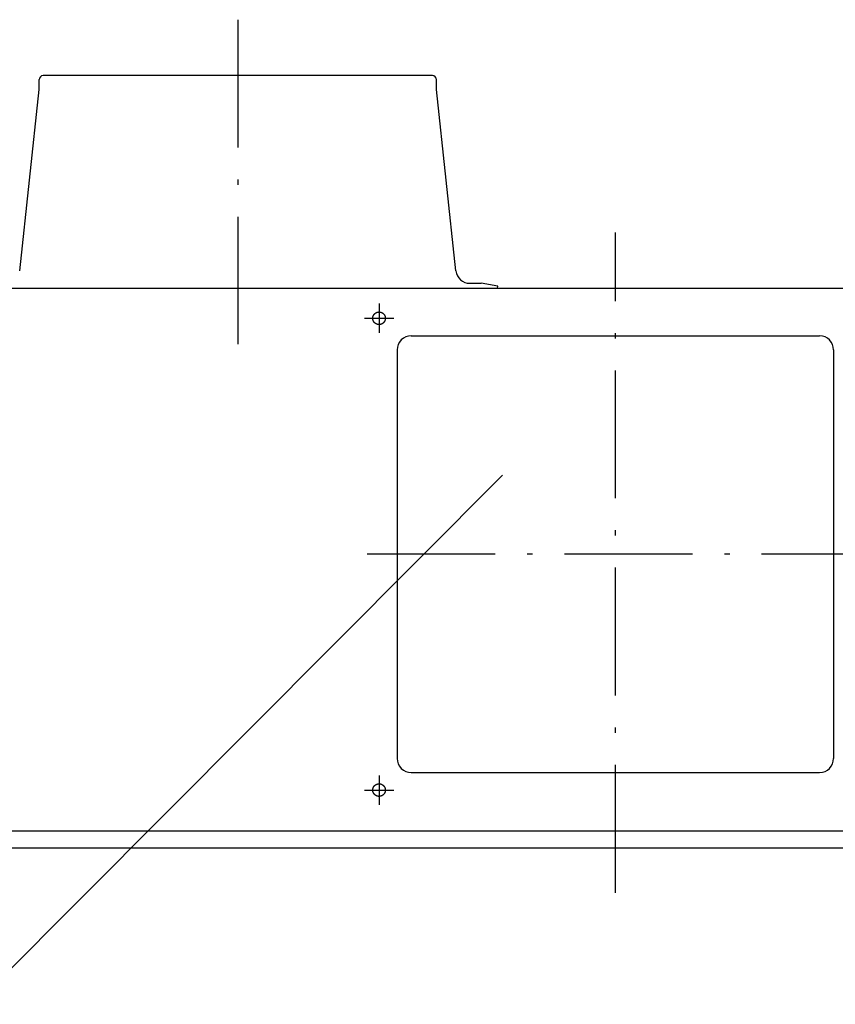
# Model space of a CAD drawing. Extents: x -3213 to 2971, y -4523 to -474.
# Drawn here: x 1888 to 2180, y -3198 to -2846 of the extents above; entities that cross this region are included whole.
import ezdxf

# ---------------------------------------------------------------- set-up
doc = ezdxf.new("R2010")
doc.units = 0
doc.header["$LTSCALE"] = 15
doc.linetypes.add('CENTER-14', pattern=[25.4, 15.875, -3.175, 3.175, -3.175])
doc.linetypes.add('ISO-10______', pattern=[4.699, 3.048, -0.762, 0.127, -0.762])
doc.layers.get('0').update_dxf_attribs({"linetype": 'CONTINUOUS'})
doc.layers.add('__', color=7, linetype='CONTINUOUS')
doc.layers.add('OBJECT', color=7, linetype='CONTINUOUS')

# ---------------------------------------------------------------- blocks, each defined once
blk = doc.blocks.new('____-54')
at = {"layer": '__', "color": 4, "linetype": 'CONTINUOUS'}
blk.add_line((1698.42, -4277.78), (1997.04, -3978.15), dxfattribs=at)
blk = doc.blocks.new('_W600_______________2D')
at = {"color": 17, "linetype": 'ISO-10______'}
for p, q in [((1902.397, -3815.441), (1902.397, -3931.441)), ((2037.397, -4127.441), (2037.397, -3891.441)), ((2135.397, -4006.441), (1939.397, -4006.441))]:
    blk.add_line(p, q, dxfattribs=at)
at = {"color": 17, "linetype": 'CENTER-14'}
for p, q in [((1952.897, -3916.891), (1952.897, -3927.391)), ((1947.647, -3922.141), (1958.147, -3922.141)), ((1952.897, -4085.491), (1952.897, -4095.991)), ((1947.647, -4090.741), (1958.147, -4090.741))]:
    blk.add_line(p, q, dxfattribs=at)
at = {"layer": 'OBJECT', "color": 1, "linetype": 'CONTINUOUS'}
for p, q in [((1831.397, -3840.441), (1831.397, -3836.841)), ((1971.997, -3835.441), (1832.797, -3835.441)), ((1973.397, -3840.441), (1973.397, -3836.841)), ((1824.426, -3905.176), (1831.397, -3840.441)), ((1980.369, -3905.176), (1973.397, -3840.441)), ((1738.397, -3911.441), (2336.397, -3911.441)), ((1985.34, -3909.641), (1989.463, -3909.641)), ((1995.397, -3910.63), (1989.463, -3909.641)), ((1995.262, -3911.441), (1995.397, -3910.63)), ((1964.397, -3928.441), (2110.397, -3928.441)), ((1959.397, -3933.441), (1959.397, -4079.441)), ((2115.397, -3933.441), (2115.397, -4079.441)), ((1964.397, -4084.441), (2110.397, -4084.441)), ((2265.397, -4105.441), (1809.397, -4105.441)), ((2265.397, -4111.441), (1809.397, -4111.441))]:
    blk.add_line(p, q, dxfattribs=at)
at = {"layer": 'OBJECT', "color": 17, "linetype": 'CONTINUOUS', "flags": 128}
for points in [[(1955.147, -3922.141), (1955.147, -3922.196), (1955.145, -3922.251), (1955.141, -3922.306), (1955.136, -3922.361), (1955.13, -3922.416), (1955.123, -3922.471), (1955.114, -3922.525), (1955.104, -3922.58), (1955.093, -3922.634), (1955.08, -3922.687), (1955.066, -3922.741), (1955.05, -3922.794), (1955.034, -3922.846), (1955.016, -3922.899), (1954.996, -3922.95), (1954.976, -3923.002), (1954.954, -3923.052), (1954.931, -3923.103), (1954.907, -3923.152), (1954.882, -3923.201), (1954.855, -3923.25), (1954.827, -3923.297), (1954.798, -3923.344), (1954.768, -3923.391), (1954.737, -3923.436), (1954.704, -3923.481), (1954.671, -3923.525), (1954.636, -3923.568), (1954.601, -3923.61), (1954.564, -3923.652), (1954.527, -3923.692), (1954.488, -3923.732), (1954.449, -3923.77), (1954.408, -3923.808), (1954.367, -3923.844), (1954.325, -3923.88), (1954.281, -3923.914), (1954.238, -3923.948), (1954.193, -3923.98), (1954.147, -3924.011), (1954.101, -3924.041), (1954.054, -3924.07), (1954.006, -3924.098), (1953.958, -3924.125), (1953.909, -3924.15), (1953.859, -3924.175), (1953.809, -3924.198), (1953.758, -3924.219), (1953.707, -3924.24), (1953.655, -3924.259), (1953.603, -3924.277), (1953.55, -3924.294), (1953.497, -3924.309), (1953.444, -3924.323), (1953.39, -3924.336), (1953.336, -3924.347), (1953.282, -3924.357), (1953.227, -3924.366), (1953.173, -3924.374), (1953.118, -3924.38), (1953.063, -3924.384), (1953.008, -3924.388), (1952.952, -3924.39), (1952.897, -3924.391), (1952.842, -3924.39), (1952.787, -3924.388), (1952.732, -3924.384), (1952.677, -3924.38), (1952.622, -3924.374), (1952.567, -3924.366), (1952.513, -3924.357), (1952.458, -3924.347), (1952.404, -3924.336), (1952.351, -3924.323), (1952.297, -3924.309), (1952.244, -3924.294), (1952.191, -3924.277), (1952.139, -3924.259), (1952.087, -3924.24), (1952.036, -3924.219), (1951.985, -3924.198), (1951.935, -3924.175), (1951.886, -3924.15), (1951.837, -3924.125), (1951.788, -3924.098), (1951.74, -3924.07), (1951.693, -3924.041), (1951.647, -3924.011), (1951.602, -3923.98), (1951.557, -3923.948), (1951.513, -3923.914), (1951.47, -3923.88), (1951.428, -3923.844), (1951.386, -3923.808), (1951.346, -3923.77), (1951.306, -3923.732), (1951.268, -3923.692), (1951.23, -3923.652), (1951.194, -3923.61), (1951.158, -3923.568), (1951.123, -3923.525), (1951.09, -3923.481), (1951.058, -3923.436), (1951.026, -3923.391), (1950.996, -3923.344), (1950.967, -3923.297), (1950.94, -3923.25), (1950.913, -3923.201), (1950.887, -3923.152), (1950.863, -3923.103), (1950.84, -3923.052), (1950.818, -3923.002), (1950.798, -3922.95), (1950.779, -3922.899), (1950.761, -3922.846), (1950.744, -3922.794), (1950.729, -3922.741), (1950.715, -3922.687), (1950.702, -3922.634), (1950.69, -3922.58), (1950.68, -3922.525), (1950.672, -3922.471), (1950.664, -3922.416), (1950.658, -3922.361), (1950.653, -3922.306), (1950.65, -3922.251), (1950.648, -3922.196), (1950.647, -3922.141), (1950.648, -3922.085), (1950.65, -3922.03), (1950.653, -3921.975), (1950.658, -3921.92), (1950.664, -3921.865), (1950.672, -3921.81), (1950.68, -3921.756), (1950.69, -3921.702), (1950.702, -3921.648), (1950.715, -3921.594), (1950.729, -3921.54), (1950.744, -3921.487), (1950.761, -3921.435), (1950.779, -3921.383), (1950.798, -3921.331), (1950.818, -3921.28), (1950.84, -3921.229), (1950.863, -3921.179), (1950.887, -3921.129), (1950.913, -3921.08), (1950.94, -3921.032), (1950.967, -3920.984), (1950.996, -3920.937), (1951.026, -3920.891), (1951.058, -3920.845), (1951.09, -3920.8), (1951.123, -3920.756), (1951.158, -3920.713), (1951.194, -3920.671), (1951.23, -3920.63), (1951.268, -3920.589), (1951.306, -3920.55), (1951.346, -3920.511), (1951.386, -3920.473), (1951.428, -3920.437), (1951.47, -3920.401), (1951.513, -3920.367), (1951.557, -3920.333), (1951.602, -3920.301), (1951.647, -3920.27), (1951.693, -3920.24), (1951.74, -3920.211), (1951.788, -3920.183), (1951.837, -3920.156), (1951.886, -3920.131), (1951.935, -3920.107), (1951.985, -3920.084), (1952.036, -3920.062), (1952.087, -3920.041), (1952.139, -3920.022), (1952.191, -3920.004), (1952.244, -3919.987), (1952.297, -3919.972), (1952.351, -3919.958), (1952.404, -3919.945), (1952.458, -3919.934), (1952.513, -3919.924), (1952.567, -3919.915), (1952.622, -3919.907), (1952.677, -3919.901), (1952.732, -3919.897), (1952.787, -3919.893), (1952.842, -3919.891), (1952.897, -3919.891), (1952.952, -3919.891), (1953.008, -3919.893), (1953.063, -3919.897), (1953.118, -3919.901), (1953.173, -3919.907), (1953.227, -3919.915), (1953.282, -3919.924), (1953.336, -3919.934), (1953.39, -3919.945), (1953.444, -3919.958), (1953.497, -3919.972), (1953.55, -3919.987), (1953.603, -3920.004), (1953.655, -3920.022), (1953.707, -3920.041), (1953.758, -3920.062), (1953.809, -3920.084), (1953.859, -3920.107), (1953.909, -3920.131), (1953.958, -3920.156), (1954.006, -3920.183), (1954.054, -3920.211), (1954.101, -3920.24), (1954.147, -3920.27), (1954.193, -3920.301), (1954.238, -3920.333), (1954.281, -3920.367), (1954.325, -3920.401), (1954.367, -3920.437), (1954.408, -3920.473), (1954.449, -3920.511), (1954.488, -3920.55), (1954.527, -3920.589), (1954.564, -3920.63), (1954.601, -3920.671), (1954.636, -3920.713), (1954.671, -3920.756), (1954.704, -3920.8), (1954.737, -3920.845), (1954.768, -3920.891), (1954.798, -3920.937), (1954.827, -3920.984), (1954.855, -3921.032), (1954.882, -3921.08), (1954.907, -3921.129), (1954.931, -3921.179), (1954.954, -3921.229), (1954.976, -3921.28), (1954.996, -3921.331), (1955.016, -3921.383), (1955.034, -3921.435), (1955.05, -3921.487), (1955.066, -3921.54), (1955.08, -3921.594), (1955.093, -3921.648), (1955.104, -3921.702), (1955.114, -3921.756), (1955.123, -3921.81), (1955.13, -3921.865), (1955.136, -3921.92), (1955.141, -3921.975), (1955.145, -3922.03), (1955.147, -3922.085)], [(1955.147, -4090.741), (1955.147, -4090.796), (1955.145, -4090.851), (1955.141, -4090.906), (1955.136, -4090.961), (1955.13, -4091.016), (1955.123, -4091.071), (1955.114, -4091.125), (1955.104, -4091.18), (1955.093, -4091.234), (1955.08, -4091.287), (1955.066, -4091.341), (1955.05, -4091.394), (1955.034, -4091.446), (1955.016, -4091.499), (1954.996, -4091.55), (1954.976, -4091.602), (1954.954, -4091.652), (1954.931, -4091.703), (1954.907, -4091.752), (1954.882, -4091.801), (1954.855, -4091.85), (1954.827, -4091.897), (1954.798, -4091.944), (1954.768, -4091.991), (1954.737, -4092.036), (1954.704, -4092.081), (1954.671, -4092.125), (1954.636, -4092.168), (1954.601, -4092.21), (1954.564, -4092.252), (1954.527, -4092.292), (1954.488, -4092.332), (1954.449, -4092.37), (1954.408, -4092.408), (1954.367, -4092.444), (1954.325, -4092.48), (1954.281, -4092.514), (1954.238, -4092.548), (1954.193, -4092.58), (1954.147, -4092.611), (1954.101, -4092.641), (1954.054, -4092.67), (1954.006, -4092.698), (1953.958, -4092.725), (1953.909, -4092.75), (1953.859, -4092.775), (1953.809, -4092.798), (1953.758, -4092.819), (1953.707, -4092.84), (1953.655, -4092.859), (1953.603, -4092.877), (1953.55, -4092.894), (1953.497, -4092.909), (1953.444, -4092.923), (1953.39, -4092.936), (1953.336, -4092.947), (1953.282, -4092.957), (1953.227, -4092.966), (1953.173, -4092.974), (1953.118, -4092.98), (1953.063, -4092.984), (1953.008, -4092.988), (1952.952, -4092.99), (1952.897, -4092.991), (1952.842, -4092.99), (1952.787, -4092.988), (1952.732, -4092.984), (1952.677, -4092.98), (1952.622, -4092.974), (1952.567, -4092.966), (1952.513, -4092.957), (1952.458, -4092.947), (1952.404, -4092.936), (1952.351, -4092.923), (1952.297, -4092.909), (1952.244, -4092.894), (1952.191, -4092.877), (1952.139, -4092.859), (1952.087, -4092.84), (1952.036, -4092.819), (1951.985, -4092.798), (1951.935, -4092.775), (1951.886, -4092.75), (1951.837, -4092.725), (1951.788, -4092.698), (1951.74, -4092.67), (1951.693, -4092.641), (1951.647, -4092.611), (1951.602, -4092.58), (1951.557, -4092.548), (1951.513, -4092.514), (1951.47, -4092.48), (1951.428, -4092.444), (1951.386, -4092.408), (1951.346, -4092.37), (1951.306, -4092.332), (1951.268, -4092.292), (1951.23, -4092.252), (1951.194, -4092.21), (1951.158, -4092.168), (1951.123, -4092.125), (1951.09, -4092.081), (1951.058, -4092.036), (1951.026, -4091.991), (1950.996, -4091.944), (1950.967, -4091.897), (1950.94, -4091.85), (1950.913, -4091.801), (1950.887, -4091.752), (1950.863, -4091.703), (1950.84, -4091.652), (1950.818, -4091.602), (1950.798, -4091.55), (1950.779, -4091.499), (1950.761, -4091.446), (1950.744, -4091.394), (1950.729, -4091.341), (1950.715, -4091.287), (1950.702, -4091.234), (1950.69, -4091.18), (1950.68, -4091.125), (1950.672, -4091.071), (1950.664, -4091.016), (1950.658, -4090.961), (1950.653, -4090.906), (1950.65, -4090.851), (1950.648, -4090.796), (1950.647, -4090.741), (1950.648, -4090.685), (1950.65, -4090.63), (1950.653, -4090.575), (1950.658, -4090.52), (1950.664, -4090.465), (1950.672, -4090.41), (1950.68, -4090.356), (1950.69, -4090.302), (1950.702, -4090.248), (1950.715, -4090.194), (1950.729, -4090.14), (1950.744, -4090.087), (1950.761, -4090.035), (1950.779, -4089.983), (1950.798, -4089.931), (1950.818, -4089.88), (1950.84, -4089.829), (1950.863, -4089.779), (1950.887, -4089.729), (1950.913, -4089.68), (1950.94, -4089.632), (1950.967, -4089.584), (1950.996, -4089.537), (1951.026, -4089.491), (1951.058, -4089.445), (1951.09, -4089.4), (1951.123, -4089.356), (1951.158, -4089.313), (1951.194, -4089.271), (1951.23, -4089.23), (1951.268, -4089.189), (1951.306, -4089.15), (1951.346, -4089.111), (1951.386, -4089.073), (1951.428, -4089.037), (1951.47, -4089.001), (1951.513, -4088.967), (1951.557, -4088.933), (1951.602, -4088.901), (1951.647, -4088.87), (1951.693, -4088.84), (1951.74, -4088.811), (1951.788, -4088.783), (1951.837, -4088.756), (1951.886, -4088.731), (1951.935, -4088.707), (1951.985, -4088.684), (1952.036, -4088.662), (1952.087, -4088.641), (1952.139, -4088.622), (1952.191, -4088.604), (1952.244, -4088.587), (1952.297, -4088.572), (1952.351, -4088.558), (1952.404, -4088.545), (1952.458, -4088.534), (1952.513, -4088.524), (1952.567, -4088.515), (1952.622, -4088.507), (1952.677, -4088.501), (1952.732, -4088.497), (1952.787, -4088.493), (1952.842, -4088.491), (1952.897, -4088.491), (1952.952, -4088.491), (1953.008, -4088.493), (1953.063, -4088.497), (1953.118, -4088.501), (1953.173, -4088.507), (1953.227, -4088.515), (1953.282, -4088.524), (1953.336, -4088.534), (1953.39, -4088.545), (1953.444, -4088.558), (1953.497, -4088.572), (1953.55, -4088.587), (1953.603, -4088.604), (1953.655, -4088.622), (1953.707, -4088.641), (1953.758, -4088.662), (1953.809, -4088.684), (1953.859, -4088.707), (1953.909, -4088.731), (1953.958, -4088.756), (1954.006, -4088.783), (1954.054, -4088.811), (1954.101, -4088.84), (1954.147, -4088.87), (1954.193, -4088.901), (1954.238, -4088.933), (1954.281, -4088.967), (1954.325, -4089.001), (1954.367, -4089.037), (1954.408, -4089.073), (1954.449, -4089.111), (1954.488, -4089.15), (1954.527, -4089.189), (1954.564, -4089.23), (1954.601, -4089.271), (1954.636, -4089.313), (1954.671, -4089.356), (1954.704, -4089.4), (1954.737, -4089.445), (1954.768, -4089.491), (1954.798, -4089.537), (1954.827, -4089.584), (1954.855, -4089.632), (1954.882, -4089.68), (1954.907, -4089.729), (1954.931, -4089.779), (1954.954, -4089.829), (1954.976, -4089.88), (1954.996, -4089.931), (1955.016, -4089.983), (1955.034, -4090.035), (1955.05, -4090.087), (1955.066, -4090.14), (1955.08, -4090.194), (1955.093, -4090.248), (1955.104, -4090.302), (1955.114, -4090.356), (1955.123, -4090.41), (1955.13, -4090.465), (1955.136, -4090.52), (1955.141, -4090.575), (1955.145, -4090.63), (1955.147, -4090.685)]]:
    blk.add_lwpolyline(points, close=True, dxfattribs=at)
at = {"layer": 'OBJECT', "color": 1, "linetype": 'CONTINUOUS'}
for centre, radius, start, end in [((1832.797, -3836.841), 1.4, 90, 180), ((1971.997, -3836.841), 1.4, 360, 90), ((1985.34, -3904.641), 5, 186.14663, 270), ((1964.397, -3933.441), 5, 90, 180), ((2110.397, -3933.441), 5, 360, 90), ((1964.397, -4079.441), 5, 180, 270), ((2110.397, -4079.441), 5, 270, 0)]:
    blk.add_arc(centre, radius, start, end, dxfattribs=at)
at = {"layer": '__', "color": 4}
blk.add_blockref('____-54', (0, 0), dxfattribs=at)

msp = doc.modelspace()

# ---------------------------------------------------------------- block references
at = {"layer": '__', "color": 17}
msp.add_blockref('_W600_______________2D', (63.58, 969.59), dxfattribs=at)

doc.saveas('drawing.dxf')
